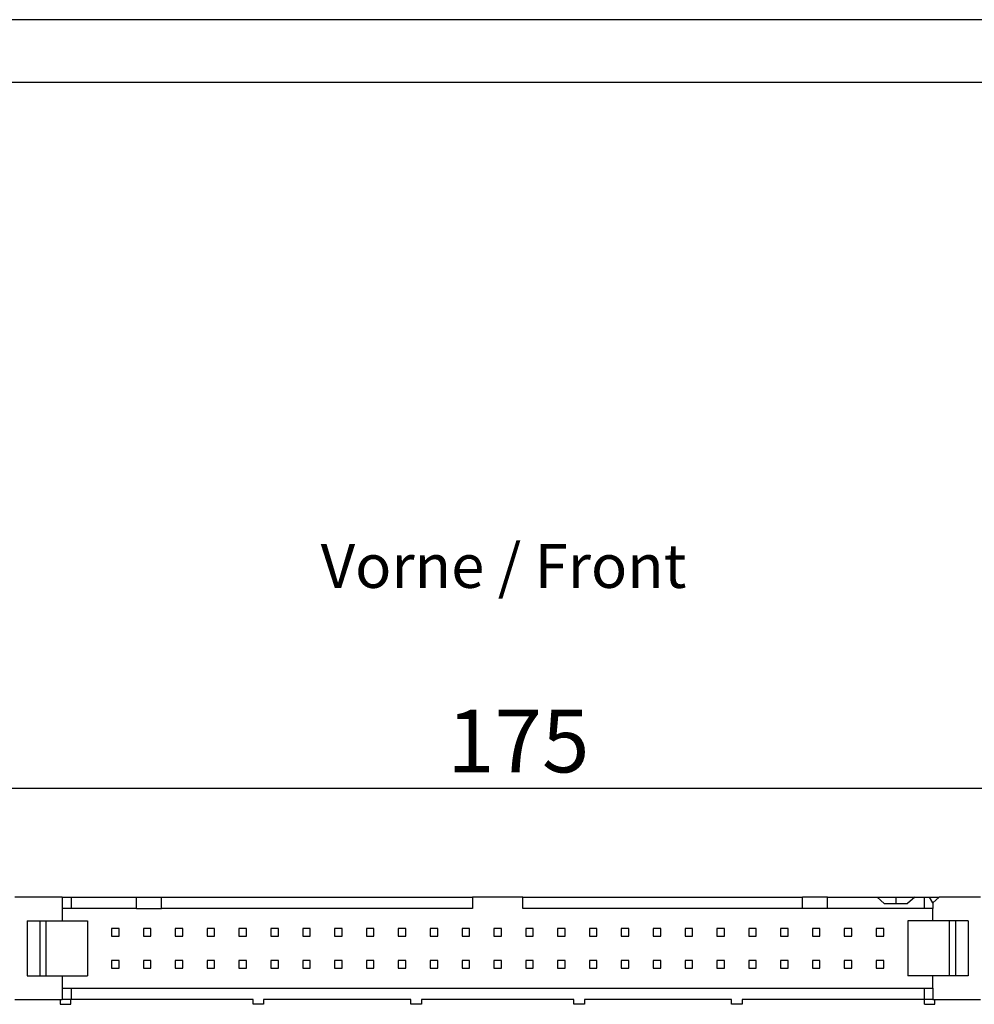
# Model space of a CAD drawing. Units: millimetres. Extents: x 0 to 420, y 0 to 297.
# Drawn here: x 124 to 200, y 218 to 297 of the extents above; entities that cross this region are included whole.
import ezdxf
from ezdxf.enums import TextEntityAlignment as Align

# ---------------------------------------------------------------- set-up
doc = ezdxf.new("R2010")
doc.units = ezdxf.units.MM
doc.layers.add('Default', color=7, linetype='Continuous')
doc.layers.add('FCI-71918-150BLF', color=7, linetype='Continuous')
doc.styles.add('SEACAD_arial_ttf', font='txt')
doc.styles.add('SEACAD_Solid_Edge_ISO', font='seiso.ttf')
doc.dimstyles.new('Siemens', dxfattribs={"dimtxt": 5, "dimasz": 5, "dimexe": 2.5, "dimexo": 0, "dimgap": 2.5, "dimtad": 1, "dimtxsty": 'SEACAD_Solid_Edge_ISO', "dimblk1": '_SE_FILLED', "dimblk2": '_SE_FILLED', "dimsah": 1, "dimcen": 2.5, "dimadec": 1, "dimazin": 0, "dimtfac": 1, "dimtmove": 0, "dimatfit": 3, "dimfxl": 1, "dimtolj": 1, "dimarcsym": 0})

# ---------------------------------------------------------------- blocks, each defined once
blk = doc.blocks.new('SE')
at = {"layer": 'FCI-71918-150BLF', "color": 7, "linetype": 'Continuous'}
for p, q in [((127.208, 227.014), (123.418, 227.014)), ((127.208, 227.014), (127.918, 227.014)), ((127.208, 227.014), (127.208, 226.109)), ((127.918, 227.014), (127.918, 226.109)), ((127.918, 227.014), (133.118, 227.014)), ((133.118, 227.014), (135.118, 227.014)), ((133.118, 226.109), (133.118, 227.014)), ((135.118, 227.014), (159.918, 227.014)), ((135.118, 226.109), (135.118, 227.014)), ((163.918, 227.014), (159.918, 227.014)), ((159.918, 227.014), (159.918, 226.109)), ((163.918, 226.109), (163.918, 227.014)), ((163.918, 227.014), (186.218, 227.014)), ((186.218, 226.109), (186.218, 227.014)), ((188.218, 227.014), (186.218, 227.014)), ((188.218, 227.014), (192.167, 227.014)), ((188.218, 226.109), (188.218, 227.014)), ((192.167, 227.014), (193.668, 227.014)), ((192.744, 226.514), (192.167, 227.014)), ((193.668, 227.014), (195.169, 227.014)), ((193.668, 227.014), (193.668, 226.514)), ((195.169, 227.014), (194.592, 226.514)), ((195.169, 227.014), (195.918, 227.014)), ((195.918, 227.014), (196.342, 227.014)), ((195.918, 227.014), (195.918, 226.109)), ((196.342, 227.014), (197.132, 227.014)), ((196.628, 226.577), (196.342, 227.014)), ((197.132, 227.014), (196.628, 226.577)), ((200.418, 227.014), (197.132, 227.014)), ((192.744, 226.514), (194.592, 226.514)), ((196.628, 226.577), (196.628, 226.109)), ((127.208, 226.109), (127.208, 225.139)), ((127.918, 226.109), (127.208, 226.109)), ((133.118, 226.109), (127.918, 226.109)), ((133.118, 226.109), (135.118, 226.109)), ((159.918, 226.109), (135.118, 226.109)), ((186.218, 226.109), (163.918, 226.109)), ((188.218, 226.109), (186.218, 226.109)), ((195.918, 226.109), (188.218, 226.109)), ((196.628, 226.109), (195.918, 226.109)), ((196.628, 225.139), (196.628, 226.109)), ((124.408, 225.139), (124.408, 220.739)), ((124.408, 225.139), (125.408, 225.139)), ((125.408, 225.139), (125.408, 220.739)), ((125.408, 225.139), (125.908, 225.139)), ((125.908, 225.139), (125.908, 220.739)), ((125.908, 225.139), (129.208, 225.139)), ((129.208, 225.139), (129.208, 220.739)), ((197.928, 225.139), (194.628, 225.139)), ((194.628, 225.139), (194.628, 220.739)), ((198.428, 225.139), (197.928, 225.139)), ((197.928, 225.139), (197.928, 220.739)), ((199.428, 225.139), (198.428, 225.139)), ((198.428, 225.139), (198.428, 220.739)), ((199.428, 225.139), (199.428, 220.739)), ((131.138, 224.509), (131.138, 223.909)), ((131.738, 224.509), (131.138, 224.509)), ((131.138, 223.909), (131.738, 223.909)), ((131.738, 223.909), (131.738, 224.509)), ((133.678, 224.509), (133.678, 223.909)), ((134.278, 224.509), (133.678, 224.509)), ((133.678, 223.909), (134.278, 223.909)), ((134.278, 223.909), (134.278, 224.509)), ((136.218, 224.509), (136.218, 223.909)), ((136.818, 224.509), (136.218, 224.509)), ((136.218, 223.909), (136.818, 223.909)), ((136.818, 223.909), (136.818, 224.509)), ((138.758, 224.509), (138.758, 223.909)), ((139.358, 224.509), (138.758, 224.509)), ((138.758, 223.909), (139.358, 223.909)), ((139.358, 223.909), (139.358, 224.509)), ((141.298, 224.509), (141.298, 223.909)), ((141.898, 224.509), (141.298, 224.509)), ((141.298, 223.909), (141.898, 223.909)), ((141.898, 223.909), (141.898, 224.509)), ((143.838, 224.509), (143.838, 223.909)), ((144.438, 224.509), (143.838, 224.509)), ((143.838, 223.909), (144.438, 223.909)), ((144.438, 223.909), (144.438, 224.509)), ((146.378, 224.509), (146.378, 223.909)), ((146.978, 224.509), (146.378, 224.509)), ((146.378, 223.909), (146.978, 223.909)), ((146.978, 223.909), (146.978, 224.509)), ((148.918, 224.509), (148.918, 223.909)), ((149.518, 224.509), (148.918, 224.509)), ((148.918, 223.909), (149.518, 223.909)), ((149.518, 223.909), (149.518, 224.509)), ((151.458, 224.509), (151.458, 223.909)), ((152.058, 224.509), (151.458, 224.509)), ((151.458, 223.909), (152.058, 223.909)), ((152.058, 223.909), (152.058, 224.509)), ((153.998, 224.509), (153.998, 223.909)), ((154.598, 224.509), (153.998, 224.509)), ((153.998, 223.909), (154.598, 223.909)), ((154.598, 223.909), (154.598, 224.509)), ((156.538, 224.509), (156.538, 223.909)), ((157.138, 224.509), (156.538, 224.509)), ((156.538, 223.909), (157.138, 223.909)), ((157.138, 223.909), (157.138, 224.509)), ((159.078, 224.509), (159.078, 223.909)), ((159.678, 224.509), (159.078, 224.509)), ((159.078, 223.909), (159.678, 223.909)), ((159.678, 223.909), (159.678, 224.509)), ((161.618, 224.509), (161.618, 223.909)), ((162.218, 224.509), (161.618, 224.509)), ((161.618, 223.909), (162.218, 223.909)), ((162.218, 223.909), (162.218, 224.509)), ((164.158, 224.509), (164.158, 223.909)), ((164.758, 224.509), (164.158, 224.509)), ((164.158, 223.909), (164.758, 223.909)), ((164.758, 223.909), (164.758, 224.509)), ((166.698, 224.509), (166.698, 223.909)), ((167.298, 224.509), (166.698, 224.509)), ((166.698, 223.909), (167.298, 223.909)), ((167.298, 223.909), (167.298, 224.509)), ((169.238, 224.509), (169.238, 223.909)), ((169.838, 224.509), (169.238, 224.509)), ((169.238, 223.909), (169.838, 223.909)), ((169.838, 223.909), (169.838, 224.509)), ((171.778, 224.509), (171.778, 223.909)), ((172.378, 224.509), (171.778, 224.509)), ((171.778, 223.909), (172.378, 223.909)), ((172.378, 223.909), (172.378, 224.509)), ((174.318, 224.509), (174.318, 223.909)), ((174.918, 224.509), (174.318, 224.509)), ((174.318, 223.909), (174.918, 223.909)), ((174.918, 223.909), (174.918, 224.509)), ((176.858, 224.509), (176.858, 223.909)), ((177.458, 224.509), (176.858, 224.509)), ((176.858, 223.909), (177.458, 223.909)), ((177.458, 223.909), (177.458, 224.509)), ((179.398, 224.509), (179.398, 223.909)), ((179.998, 224.509), (179.398, 224.509)), ((179.398, 223.909), (179.998, 223.909)), ((179.998, 223.909), (179.998, 224.509)), ((181.938, 224.509), (181.938, 223.909)), ((182.538, 224.509), (181.938, 224.509)), ((181.938, 223.909), (182.538, 223.909)), ((182.538, 223.909), (182.538, 224.509)), ((184.478, 224.509), (184.478, 223.909)), ((185.078, 224.509), (184.478, 224.509)), ((184.478, 223.909), (185.078, 223.909)), ((185.078, 223.909), (185.078, 224.509)), ((187.018, 224.509), (187.018, 223.909)), ((187.618, 224.509), (187.018, 224.509)), ((187.018, 223.909), (187.618, 223.909)), ((187.618, 223.909), (187.618, 224.509)), ((189.558, 224.509), (189.558, 223.909)), ((190.158, 224.509), (189.558, 224.509)), ((189.558, 223.909), (190.158, 223.909)), ((190.158, 223.909), (190.158, 224.509)), ((192.098, 224.509), (192.098, 223.909)), ((192.698, 224.509), (192.098, 224.509)), ((192.098, 223.909), (192.698, 223.909)), ((192.698, 223.909), (192.698, 224.509)), ((131.138, 221.969), (131.138, 221.369)), ((131.738, 221.969), (131.138, 221.969)), ((131.738, 221.369), (131.738, 221.969)), ((133.678, 221.969), (133.678, 221.369)), ((134.278, 221.969), (133.678, 221.969)), ((134.278, 221.369), (134.278, 221.969)), ((136.218, 221.969), (136.218, 221.369)), ((136.818, 221.969), (136.218, 221.969)), ((136.818, 221.369), (136.818, 221.969)), ((138.758, 221.969), (138.758, 221.369)), ((139.358, 221.969), (138.758, 221.969)), ((139.358, 221.369), (139.358, 221.969)), ((141.298, 221.969), (141.298, 221.369)), ((141.898, 221.969), (141.298, 221.969)), ((141.898, 221.369), (141.898, 221.969)), ((143.838, 221.969), (143.838, 221.369)), ((144.438, 221.969), (143.838, 221.969)), ((144.438, 221.369), (144.438, 221.969)), ((146.378, 221.969), (146.378, 221.369)), ((146.978, 221.969), (146.378, 221.969)), ((146.978, 221.369), (146.978, 221.969)), ((148.918, 221.969), (148.918, 221.369)), ((149.518, 221.969), (148.918, 221.969)), ((149.518, 221.369), (149.518, 221.969)), ((151.458, 221.969), (151.458, 221.369)), ((152.058, 221.969), (151.458, 221.969)), ((152.058, 221.369), (152.058, 221.969)), ((153.998, 221.969), (153.998, 221.369)), ((154.598, 221.969), (153.998, 221.969)), ((154.598, 221.369), (154.598, 221.969)), ((156.538, 221.969), (156.538, 221.369)), ((157.138, 221.969), (156.538, 221.969)), ((157.138, 221.369), (157.138, 221.969)), ((159.078, 221.969), (159.078, 221.369)), ((159.678, 221.969), (159.078, 221.969)), ((159.678, 221.369), (159.678, 221.969)), ((161.618, 221.969), (161.618, 221.369)), ((162.218, 221.969), (161.618, 221.969)), ((162.218, 221.369), (162.218, 221.969)), ((164.158, 221.969), (164.158, 221.369)), ((164.758, 221.969), (164.158, 221.969)), ((164.758, 221.369), (164.758, 221.969)), ((166.698, 221.969), (166.698, 221.369)), ((167.298, 221.969), (166.698, 221.969)), ((167.298, 221.369), (167.298, 221.969)), ((169.238, 221.969), (169.238, 221.369)), ((169.838, 221.969), (169.238, 221.969)), ((169.838, 221.369), (169.838, 221.969)), ((171.778, 221.969), (171.778, 221.369)), ((172.378, 221.969), (171.778, 221.969)), ((172.378, 221.369), (172.378, 221.969)), ((174.318, 221.969), (174.318, 221.369)), ((174.918, 221.969), (174.318, 221.969)), ((174.918, 221.369), (174.918, 221.969)), ((176.858, 221.969), (176.858, 221.369)), ((177.458, 221.969), (176.858, 221.969)), ((177.458, 221.369), (177.458, 221.969)), ((179.398, 221.969), (179.398, 221.369)), ((179.998, 221.969), (179.398, 221.969)), ((179.998, 221.369), (179.998, 221.969)), ((181.938, 221.969), (181.938, 221.369)), ((182.538, 221.969), (181.938, 221.969)), ((182.538, 221.369), (182.538, 221.969)), ((184.478, 221.969), (184.478, 221.369)), ((185.078, 221.969), (184.478, 221.969)), ((185.078, 221.369), (185.078, 221.969)), ((187.018, 221.969), (187.018, 221.369)), ((187.618, 221.969), (187.018, 221.969)), ((187.618, 221.369), (187.618, 221.969)), ((189.558, 221.969), (189.558, 221.369)), ((190.158, 221.969), (189.558, 221.969)), ((190.158, 221.369), (190.158, 221.969)), ((192.098, 221.969), (192.098, 221.369)), ((192.698, 221.969), (192.098, 221.969)), ((192.698, 221.369), (192.698, 221.969)), ((124.408, 220.739), (125.408, 220.739)), ((125.408, 220.739), (125.908, 220.739)), ((125.908, 220.739), (129.208, 220.739)), ((127.208, 220.739), (127.208, 219.769)), ((131.138, 221.369), (131.738, 221.369)), ((133.678, 221.369), (134.278, 221.369)), ((136.218, 221.369), (136.818, 221.369)), ((138.758, 221.369), (139.358, 221.369)), ((141.298, 221.369), (141.898, 221.369)), ((143.838, 221.369), (144.438, 221.369)), ((146.378, 221.369), (146.978, 221.369)), ((148.918, 221.369), (149.518, 221.369)), ((151.458, 221.369), (152.058, 221.369)), ((153.998, 221.369), (154.598, 221.369)), ((156.538, 221.369), (157.138, 221.369)), ((159.078, 221.369), (159.678, 221.369)), ((161.618, 221.369), (162.218, 221.369)), ((164.158, 221.369), (164.758, 221.369)), ((166.698, 221.369), (167.298, 221.369)), ((169.238, 221.369), (169.838, 221.369)), ((171.778, 221.369), (172.378, 221.369)), ((174.318, 221.369), (174.918, 221.369)), ((176.858, 221.369), (177.458, 221.369)), ((179.398, 221.369), (179.998, 221.369)), ((181.938, 221.369), (182.538, 221.369)), ((184.478, 221.369), (185.078, 221.369)), ((187.018, 221.369), (187.618, 221.369)), ((189.558, 221.369), (190.158, 221.369)), ((192.098, 221.369), (192.698, 221.369)), ((197.928, 220.739), (194.628, 220.739)), ((196.628, 219.769), (196.628, 220.739)), ((198.428, 220.739), (197.928, 220.739)), ((199.428, 220.739), (198.428, 220.739)), ((127.208, 219.769), (127.918, 219.769)), ((127.208, 219.769), (127.208, 218.864)), ((127.918, 219.769), (127.918, 218.864)), ((127.918, 219.769), (195.918, 219.769)), ((195.918, 219.769), (195.918, 218.864)), ((195.918, 219.769), (196.628, 219.769)), ((196.628, 219.769), (196.628, 218.864)), ((123.418, 218.864), (127.208, 218.864)), ((127.048, 218.864), (127.048, 218.474)), ((127.048, 218.474), (127.888, 218.474)), ((127.918, 218.864), (127.208, 218.864)), ((127.888, 218.474), (127.888, 218.864)), ((142.418, 218.864), (127.918, 218.864)), ((142.418, 218.474), (142.418, 218.864)), ((143.258, 218.474), (142.418, 218.474)), ((154.998, 218.864), (143.258, 218.864)), ((143.258, 218.864), (143.258, 218.474)), ((154.998, 218.474), (154.998, 218.864)), ((155.838, 218.474), (154.998, 218.474)), ((167.998, 218.864), (155.838, 218.864)), ((155.838, 218.864), (155.838, 218.474)), ((167.998, 218.474), (167.998, 218.864)), ((168.838, 218.474), (167.998, 218.474)), ((180.578, 218.864), (168.838, 218.864)), ((168.838, 218.864), (168.838, 218.474)), ((180.578, 218.474), (180.578, 218.864)), ((181.418, 218.474), (180.578, 218.474)), ((195.918, 218.864), (181.418, 218.864)), ((181.418, 218.864), (181.418, 218.474)), ((196.628, 218.864), (195.918, 218.864)), ((195.948, 218.474), (195.948, 218.864)), ((195.948, 218.474), (196.788, 218.474)), ((196.628, 218.864), (200.418, 218.864)), ((196.788, 218.474), (196.788, 218.864))]:
    blk.add_line(p, q, dxfattribs=at)
blk = doc.blocks.new('DMBLK9')
at = {"layer": 'Default', "linetype": 'Continuous'}
for points in [[(79.418, 236.555), (74.418, 235.722), (79.418, 234.888)], [(244.418, 236.555), (244.418, 234.888), (249.418, 235.722)]]:
    blk.add_hatch(color=7, dxfattribs=at).paths.add_polyline_path(points)
at = {"layer": 'Default', "color": 7, "linetype": 'Continuous'}
for p, q in [((74.418, 220.422), (74.418, 238.222)), ((249.418, 220.422), (249.418, 238.222)), ((74.418, 235.722), (249.418, 235.722))]:
    blk.add_line(p, q, dxfattribs=at)
at = {"layer": 'Default', "color": 7, "linetype": 'Continuous', "style": 'SEACAD_Solid_Edge_ISO'}
blk.add_text('175', height=5, dxfattribs=at).set_placement((157.884, 241.972), align=Align.TOP_LEFT)
blk = doc.blocks.new('_SE_FILLED')
at = {"color": 0}
blk.add_line((0, 0), (-1, 0), dxfattribs=at)
blk.add_solid([(0, 0), (-1, -0.1665), (-1, 0.1665), (0, 0)], dxfattribs=at)

msp = doc.modelspace()

# ---------------------------------------------------------------- linework, layer by layer
at = {"color": 7, "linetype": 'Continuous'}
for p, q in [((420, 297), (0, 297)), ((415, 292), (5, 292))]:
    msp.add_line(p, q, dxfattribs=at)

# ---------------------------------------------------------------- block references
at = {"layer": 'Default'}
msp.add_blockref('SE', (0, 0), dxfattribs=at)

# ---------------------------------------------------------------- texts
at = {"layer": 'Default', "color": 7, "linetype": 'Continuous', "style": 'SEACAD_arial_ttf'}
msp.add_text('Vorne / Front ', height=3.5, dxfattribs=at).set_placement((147.811, 255.183), align=Align.TOP_LEFT)

# ---------------------------------------------------------------- dimensions: what is measured, and where the dimension line sits
at = {"layer": 'Default', "color": 7, "linetype": 'Continuous'}
dim = msp.add_linear_dim(base=(74.418, 235.722), p1=(74.418, 220.422), p2=(249.418, 220.422), angle=0, text='\\A1;<>', dimstyle='Siemens', dxfattribs=at)
dim.commit()
dim.dimension.update_dxf_attribs({"geometry": 'DMBLK9', "text_midpoint": (161.918, 235.722), "dimtype": 161})

doc.saveas('drawing.dxf')
